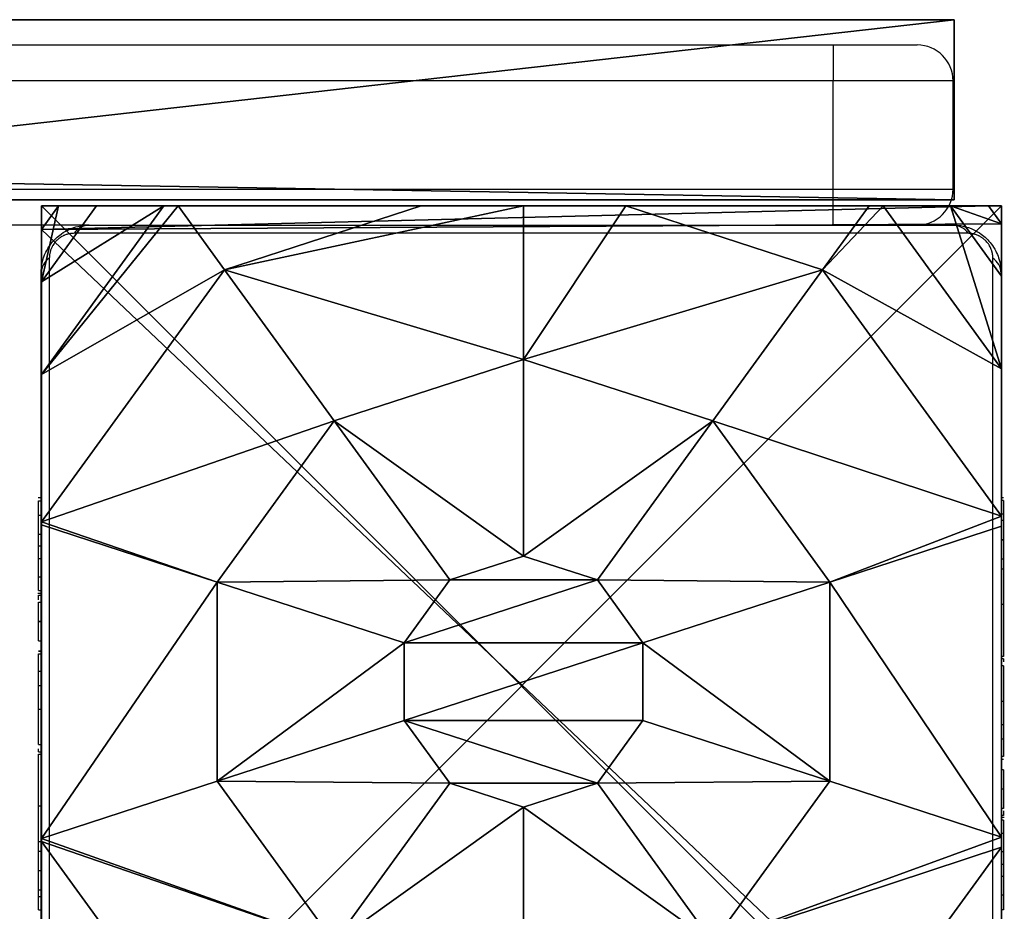
# Model space of a CAD drawing. Units: centimetres. Extents: x -448 to 447, y -349 to 352.
# Drawn here: x 50 to 59, y 41 to 49 of the extents above; entities that cross this region are included whole.
import ezdxf

# ---------------------------------------------------------------- set-up
doc = ezdxf.new("R2010")
doc.units = ezdxf.units.CM
doc.header["$LTSCALE"] = 2.54
doc.layers.get('0').update_dxf_attribs({"true_color": 0xff5454})
doc.layers.add('VP-EQ', color=7, linetype='Continuous', true_color=0x8a3492)

# ---------------------------------------------------------------- blocks, each defined once
blk = doc.blocks.new('Grupuj_42')
at = {"color": 0}
mesh = blk.add_polyface(dxfattribs=at)
corners = [(0.5325, 6.5095, 4.4345), (0, 7.0139, 3.6149), (0, 6.8964, 3.723), (1.3572, 8, 3.6149), (2.5839, 8, 4.4345)]
mesh.append_faces([[corners[k] for k in face] for face in [(0, 1, 2), (3, 0, 4)]], dxfattribs={"vtx0": -1, "color": 0})
mesh.append_faces([[corners[k] for k in face] for face in [(1, 0, 3)]], dxfattribs={"vtx0": -1, "vtx1": -1, "color": 0})
mesh = blk.add_polyface(dxfattribs=at)
corners = [(0, 7.892, 2.42), (0.1487, 8), (0, 7.892), (0.1487, 8, 2.42)]
mesh.append_faces([[corners[k] for k in face] for face in [(0, 1, 2), (1, 0, 3)]], dxfattribs={"vtx0": -1, "color": 0})
mesh = blk.add_polyface(dxfattribs=at)
corners = [(0, 7.575, 3.0059), (0.1487, 8, 2.42), (0, 7.892, 2.42), (0.5849, 8, 3.0059)]
mesh.append_faces([[corners[k] for k in face] for face in [(0, 1, 2), (1, 0, 3)]], dxfattribs={"vtx0": -1, "color": 0})
mesh = blk.add_polyface(dxfattribs=at)
corners = [(0, 7.575, 3.0059), (1.3572, 8, 3.6149), (0.5849, 8, 3.0059), (0, 7.0139, 3.6149)]
mesh.append_faces([[corners[k] for k in face] for face in [(0, 1, 2), (1, 0, 3)]], dxfattribs={"vtx0": -1, "color": 0})
mesh = blk.add_polyface(dxfattribs=at)
corners = [(0, 7.892), (0.1961, 0), (0, 0.1425), (0.1487, 8), (7.777, 8), (7.7297, 0), (7.9457, 0.1569), (7.9457, 7.8775)]
mesh.append_faces([[corners[k] for k in face] for face in [(0, 1, 2), (6, 4, 7)]], dxfattribs={"vtx0": -1, "color": 0})
mesh.append_faces([[corners[k] for k in face] for face in [(1, 4, 5), (5, 4, 6)]], dxfattribs={"vtx0": -1, "vtx1": -1, "color": 0})
mesh.append_faces([[corners[k] for k in face] for face in [(1, 0, 3), (1, 3, 4)]], dxfattribs={"vtx0": -1, "vtx2": -1, "color": 0})
mesh = blk.add_polyface(dxfattribs=at)
corners = [(0.1487, 8), (7.777, 8, 2.42), (7.777, 8), (0.1487, 8, 2.42), (7.3408, 8, 3.0059), (0.5849, 8, 3.0059), (1.3572, 8, 3.6149), (6.5685, 8, 3.6149), (2.5839, 8, 4.4345), (5.3418, 8, 4.4345), (2.6688, 8, 4.4609), (5.257, 8, 4.4609)]
mesh.append_faces([[corners[k] for k in face] for face in [(0, 1, 2), (9, 10, 11)]], dxfattribs={"vtx0": -1, "color": 0})
mesh.append_faces([[corners[k] for k in face] for face in [(1, 3, 4), (4, 6, 7), (7, 8, 9)]], dxfattribs={"vtx0": -1, "vtx1": -1, "color": 0})
mesh.append_faces([[corners[k] for k in face] for face in [(1, 0, 3), (4, 3, 5), (4, 5, 6), (7, 6, 8), (9, 8, 10)]], dxfattribs={"vtx0": -1, "vtx2": -1, "color": 0})
mesh = blk.add_polyface(dxfattribs=at)
corners = [(1.7913, 5.595, 5.217), (2.5839, 8, 4.4345), (0.5325, 6.5095, 4.4345), (3.1334, 6.5701, 5.217), (2.6688, 8, 4.4609)]
mesh.append_faces([[corners[k] for k in face] for face in [(0, 1, 2), (1, 3, 4)]], dxfattribs={"vtx0": -1, "color": 0})
mesh.append_faces([[corners[k] for k in face] for face in [(1, 0, 3)]], dxfattribs={"vtx0": -1, "vtx2": -1, "color": 0})
mesh = blk.add_polyface(dxfattribs=at)
corners = [(3.1334, 6.5701, 5.217), (5.257, 8, 4.4609), (2.6688, 8, 4.4609), (4.7923, 6.5701, 5.217)]
mesh.append_faces([[corners[k] for k in face] for face in [(0, 1, 2), (1, 0, 3)]], dxfattribs={"vtx0": -1, "color": 0})
mesh = blk.add_polyface(dxfattribs=at)
corners = [(6.1345, 5.595, 5.217), (5.257, 8, 4.4609), (4.7923, 6.5701, 5.217), (5.3418, 8, 4.4345), (7.3933, 6.5095, 4.4345)]
mesh.append_faces([[corners[k] for k in face] for face in [(0, 1, 2), (3, 0, 4)]], dxfattribs={"vtx0": -1, "color": 0})
mesh.append_faces([[corners[k] for k in face] for face in [(1, 0, 3)]], dxfattribs={"vtx0": -1, "vtx1": -1, "color": 0})
mesh = blk.add_polyface(dxfattribs=at)
corners = [(7.3933, 6.5095, 4.4345), (6.5685, 8, 3.6149), (5.3418, 8, 4.4345), (7.9457, 6.9995, 3.6149), (7.9457, 6.9109, 3.6964)]
mesh.append_faces([[corners[k] for k in face] for face in [(0, 1, 2), (3, 0, 4)]], dxfattribs={"vtx0": -1, "color": 0})
mesh.append_faces([[corners[k] for k in face] for face in [(1, 0, 3)]], dxfattribs={"vtx0": -1, "vtx1": -1, "color": 0})
mesh = blk.add_polyface(dxfattribs=at)
corners = [(0, 0.4594, 3.0059), (0, 0.1425), (0, 0.1425, 2.42), (0, 7.892), (0, 1.0205, 3.6149), (0, 1.138, 3.723), (0, 3.1637, 4.4345), (0, 4.0172, 4.574), (0, 4.8707, 4.4345), (0, 6.8964, 3.723), (0, 7.0139, 3.6149), (0, 7.575, 3.0059), (0, 7.892, 2.42)]
mesh.append_faces([[corners[k] for k in face] for face in [(0, 1, 2), (3, 11, 12)]], dxfattribs={"vtx0": -1, "color": 0})
mesh.append_faces([[corners[k] for k in face] for face in [(1, 0, 3)]], dxfattribs={"vtx0": -1, "vtx1": -1, "color": 0})
mesh.append_faces([[corners[k] for k in face] for face in [(3, 0, 4), (3, 4, 5), (3, 5, 6), (3, 6, 7), (3, 7, 8), (3, 8, 9), (3, 9, 10), (3, 10, 11)]], dxfattribs={"vtx0": -1, "vtx2": -1, "color": 0})
mesh = blk.add_polyface(dxfattribs=at)
corners = [(0, 6.8964, 3.723), (0, 4.8707, 4.4345), (0.5325, 6.5095, 4.4345)]
mesh.append_faces([[corners[k] for k in face] for face in [(0, 1, 2)]], dxfattribs={"color": 0})
mesh = blk.add_polyface(dxfattribs=at)
corners = [(3.1162, 4.6323, 5.6976), (3.1334, 6.5701, 5.217), (1.7913, 5.595, 5.217), (3.6395, 5.0125, 5.6976)]
mesh.append_faces([[corners[k] for k in face] for face in [(0, 1, 2), (1, 0, 3)]], dxfattribs={"vtx0": -1, "color": 0})
mesh = blk.add_polyface(dxfattribs=at)
corners = [(3.6395, 5.0125, 5.6976), (4.7923, 6.5701, 5.217), (3.1334, 6.5701, 5.217), (4.2863, 5.0125, 5.6976)]
mesh.append_faces([[corners[k] for k in face] for face in [(0, 1, 2), (1, 0, 3)]], dxfattribs={"vtx0": -1, "color": 0})
mesh = blk.add_polyface(dxfattribs=at)
corners = [(4.8095, 4.6323, 5.6976), (4.7923, 6.5701, 5.217), (4.2863, 5.0125, 5.6976), (6.1345, 5.595, 5.217)]
mesh.append_faces([[corners[k] for k in face] for face in [(0, 1, 2), (1, 0, 3)]], dxfattribs={"vtx0": -1, "color": 0})
mesh = blk.add_polyface(dxfattribs=at)
corners = [(1.2786, 4.0172, 5.217), (0, 4.8707, 4.4345), (0, 4.0172, 4.574), (0.5325, 6.5095, 4.4345), (1.7913, 5.595, 5.217)]
mesh.append_faces([[corners[k] for k in face] for face in [(0, 1, 2), (3, 0, 4)]], dxfattribs={"vtx0": -1, "color": 0})
mesh.append_faces([[corners[k] for k in face] for face in [(1, 0, 3)]], dxfattribs={"vtx0": -1, "vtx1": -1, "color": 0})
mesh = blk.add_polyface(dxfattribs=at)
corners = [(2.9164, 4.0172, 5.6976), (1.7913, 5.595, 5.217), (1.2786, 4.0172, 5.217), (3.1162, 4.6323, 5.6976)]
mesh.append_faces([[corners[k] for k in face] for face in [(0, 1, 2), (1, 0, 3)]], dxfattribs={"vtx0": -1, "color": 0})
mesh = blk.add_polyface(dxfattribs=at)
corners = [(5.0094, 4.0172, 5.6976), (6.1345, 5.595, 5.217), (4.8095, 4.6323, 5.6976), (6.6471, 4.0172, 5.217)]
mesh.append_faces([[corners[k] for k in face] for face in [(0, 1, 2), (1, 0, 3)]], dxfattribs={"vtx0": -1, "color": 0})
mesh = blk.add_polyface(dxfattribs=at)
corners = [(3.1162, 3.4021, 5.6976), (3.1162, 4.6323, 5.6976), (2.9164, 4.0172, 5.6976), (3.6395, 3.0219, 5.6976), (3.6395, 5.0125, 5.6976), (4.2863, 3.0219, 5.6976), (4.2863, 5.0125, 5.6976), (4.8095, 4.6323, 5.6976), (4.8095, 3.4021, 5.6976), (5.0094, 4.0172, 5.6976)]
mesh.append_faces([[corners[k] for k in face] for face in [(0, 1, 2), (7, 8, 9)]], dxfattribs={"vtx0": -1, "color": 0})
mesh.append_faces([[corners[k] for k in face] for face in [(1, 3, 4), (4, 5, 6), (6, 5, 7)]], dxfattribs={"vtx0": -1, "vtx1": -1, "color": 0})
mesh.append_faces([[corners[k] for k in face] for face in [(1, 0, 3), (4, 3, 5), (7, 5, 8)]], dxfattribs={"vtx0": -1, "vtx2": -1, "color": 0})
mesh = blk.add_polyface(dxfattribs=at)
corners = [(0.5325, 1.5249, 4.4345), (0, 4.0172, 4.574), (0, 3.1637, 4.4345), (1.2786, 4.0172, 5.217), (1.7913, 2.4394, 5.217)]
mesh.append_faces([[corners[k] for k in face] for face in [(0, 1, 2), (3, 0, 4)]], dxfattribs={"vtx0": -1, "color": 0})
mesh.append_faces([[corners[k] for k in face] for face in [(1, 0, 3)]], dxfattribs={"vtx0": -1, "vtx1": -1, "color": 0})
mesh = blk.add_polyface(dxfattribs=at)
corners = [(1.7913, 2.4394, 5.217), (2.9164, 4.0172, 5.6976), (1.2786, 4.0172, 5.217), (3.1162, 3.4021, 5.6976)]
mesh.append_faces([[corners[k] for k in face] for face in [(0, 1, 2), (1, 0, 3)]], dxfattribs={"vtx0": -1, "color": 0})
mesh = blk.add_polyface(dxfattribs=at)
corners = [(6.1345, 2.4394, 5.217), (5.0094, 4.0172, 5.6976), (4.8095, 3.4021, 5.6976), (6.6471, 4.0172, 5.217)]
mesh.append_faces([[corners[k] for k in face] for face in [(0, 1, 2), (1, 0, 3)]], dxfattribs={"vtx0": -1, "color": 0})
mesh = blk.add_polyface(dxfattribs=at)
corners = [(3.1334, 1.4643, 5.217), (3.1162, 3.4021, 5.6976), (1.7913, 2.4394, 5.217), (3.6395, 3.0219, 5.6976)]
mesh.append_faces([[corners[k] for k in face] for face in [(0, 1, 2), (1, 0, 3)]], dxfattribs={"vtx0": -1, "color": 0})
mesh = blk.add_polyface(dxfattribs=at)
corners = [(4.7923, 1.4643, 5.217), (4.8095, 3.4021, 5.6976), (4.2863, 3.0219, 5.6976), (6.1345, 2.4394, 5.217)]
mesh.append_faces([[corners[k] for k in face] for face in [(0, 1, 2), (1, 0, 3)]], dxfattribs={"vtx0": -1, "color": 0})
mesh = blk.add_polyface(dxfattribs=at)
corners = [(0, 3.1637, 4.4345), (0, 1.138, 3.723), (0.5325, 1.5249, 4.4345)]
mesh.append_faces([[corners[k] for k in face] for face in [(0, 1, 2)]], dxfattribs={"color": 0})
mesh = blk.add_polyface(dxfattribs=at)
corners = [(4.7923, 1.4643, 5.217), (3.6395, 3.0219, 5.6976), (3.1334, 1.4643, 5.217), (4.2863, 3.0219, 5.6976)]
mesh.append_faces([[corners[k] for k in face] for face in [(0, 1, 2), (1, 0, 3)]], dxfattribs={"vtx0": -1, "color": 0})
mesh = blk.add_polyface(dxfattribs=at)
corners = [(2.6313, 0, 4.4345), (1.7913, 2.4394, 5.217), (0.5325, 1.5249, 4.4345), (3.1334, 1.4643, 5.217), (2.6576, 0, 4.4427)]
mesh.append_faces([[corners[k] for k in face] for face in [(0, 1, 2), (3, 0, 4)]], dxfattribs={"vtx0": -1, "color": 0})
mesh.append_faces([[corners[k] for k in face] for face in [(1, 0, 3)]], dxfattribs={"vtx0": -1, "vtx1": -1, "color": 0})
mesh = blk.add_polyface(dxfattribs=at)
corners = [(5.2681, 0, 4.4427), (6.1345, 2.4394, 5.217), (4.7923, 1.4643, 5.217), (5.2945, 0, 4.4345), (7.3933, 1.5249, 4.4345)]
mesh.append_faces([[corners[k] for k in face] for face in [(0, 1, 2), (1, 3, 4)]], dxfattribs={"vtx0": -1, "color": 0})
mesh.append_faces([[corners[k] for k in face] for face in [(1, 0, 3)]], dxfattribs={"vtx0": -1, "vtx2": -1, "color": 0})
mesh = blk.add_polyface(dxfattribs=at)
corners = [(1.4045, 0, 3.6149), (0, 1.138, 3.723), (0, 1.0205, 3.6149), (0.5325, 1.5249, 4.4345), (2.6313, 0, 4.4345)]
mesh.append_faces([[corners[k] for k in face] for face in [(0, 1, 2), (3, 0, 4)]], dxfattribs={"vtx0": -1, "color": 0})
mesh.append_faces([[corners[k] for k in face] for face in [(1, 0, 3)]], dxfattribs={"vtx0": -1, "vtx1": -1, "color": 0})
mesh = blk.add_polyface(dxfattribs=at)
corners = [(6.5212, 0, 3.6149), (7.3933, 1.5249, 4.4345), (5.2945, 0, 4.4345), (7.9457, 1.0349, 3.6149), (7.9457, 1.1235, 3.6964)]
mesh.append_faces([[corners[k] for k in face] for face in [(0, 1, 2), (1, 3, 4)]], dxfattribs={"vtx0": -1, "color": 0})
mesh.append_faces([[corners[k] for k in face] for face in [(1, 0, 3)]], dxfattribs={"vtx0": -1, "vtx2": -1, "color": 0})
mesh = blk.add_polyface(dxfattribs=at)
corners = [(5.2681, 0, 4.4427), (3.1334, 1.4643, 5.217), (2.6576, 0, 4.4427), (4.7923, 1.4643, 5.217)]
mesh.append_faces([[corners[k] for k in face] for face in [(0, 1, 2), (1, 0, 3)]], dxfattribs={"vtx0": -1, "color": 0})
mesh = blk.add_polyface(dxfattribs=at)
corners = [(0.6323, 0, 3.0059), (0, 1.0205, 3.6149), (0, 0.4594, 3.0059), (1.4045, 0, 3.6149)]
mesh.append_faces([[corners[k] for k in face] for face in [(0, 1, 2), (1, 0, 3)]], dxfattribs={"vtx0": -1, "color": 0})
mesh = blk.add_polyface(dxfattribs=at)
corners = [(0.6323, 0, 3.0059), (0, 0.1425, 2.42), (0.1961, 0, 2.42), (0, 0.4594, 3.0059)]
mesh.append_faces([[corners[k] for k in face] for face in [(0, 1, 2), (1, 0, 3)]], dxfattribs={"vtx0": -1, "color": 0})
mesh = blk.add_polyface(dxfattribs=at)
corners = [(0.1961, 0, 2.42), (0, 0.1425), (0.1961, 0), (0, 0.1425, 2.42)]
mesh.append_faces([[corners[k] for k in face] for face in [(0, 1, 2), (1, 0, 3)]], dxfattribs={"vtx0": -1, "color": 0})
mesh = blk.add_polyface(dxfattribs=at)
corners = [(7.7297, 0, 2.42), (0.1961, 0), (7.7297, 0), (0.1961, 0, 2.42), (7.2935, 0, 3.0059), (0.6323, 0, 3.0059), (1.4045, 0, 3.6149), (6.5212, 0, 3.6149), (5.2945, 0, 4.4345), (2.6313, 0, 4.4345), (2.6576, 0, 4.4427), (5.2681, 0, 4.4427)]
mesh.append_faces([[corners[k] for k in face] for face in [(0, 1, 2), (10, 8, 11)]], dxfattribs={"vtx0": -1, "color": 0})
mesh.append_faces([[corners[k] for k in face] for face in [(1, 0, 3), (3, 4, 5), (5, 4, 6), (6, 8, 9), (9, 8, 10)]], dxfattribs={"vtx0": -1, "vtx1": -1, "color": 0})
mesh.append_faces([[corners[k] for k in face] for face in [(3, 0, 4), (6, 4, 7), (6, 7, 8)]], dxfattribs={"vtx0": -1, "vtx2": -1, "color": 0})
blk = doc.blocks.new('Komponent_23')
at = {"color": 18, "true_color": 0x030303}
blk.add_blockref('Grupuj_42', (0, 0), dxfattribs=at)
blk = doc.blocks.new('Grupuj_7')
at = {"color": 0}
mesh = blk.add_polyface(dxfattribs=at)
corners = [(0, 8, 114.5), (8, 8), (0, 8), (8, 8, 114.5)]
mesh.append_faces([[corners[k] for k in face] for face in [(0, 1, 2), (1, 0, 3)]], dxfattribs={"vtx0": -1, "color": 0})
mesh = blk.add_polyface(dxfattribs=at)
corners = [(8, 8), (0, 0), (0, 8), (8, 0)]
mesh.append_faces([[corners[k] for k in face] for face in [(0, 1, 2), (1, 0, 3)]], dxfattribs={"vtx0": -1, "color": 0})
mesh = blk.add_polyface(dxfattribs=at)
corners = [(0, 8, 114.5), (0, 0), (0, 0, 114.5), (0, 8)]
mesh.append_faces([[corners[k] for k in face] for face in [(0, 1, 2), (1, 0, 3)]], dxfattribs={"vtx0": -1, "color": 0})
mesh = blk.add_polyface(dxfattribs=at)
corners = [(8, 0, 114.5), (0, 8, 114.5), (0, 0, 114.5), (8, 8, 114.5)]
mesh.append_faces([[corners[k] for k in face] for face in [(0, 1, 2), (1, 0, 3)]], dxfattribs={"vtx0": -1, "color": 0})
mesh = blk.add_polyface(dxfattribs=at)
corners = [(8, 8), (8, 0, 114.5), (8, 0), (8, 8, 114.5)]
mesh.append_faces([[corners[k] for k in face] for face in [(0, 1, 2), (1, 0, 3)]], dxfattribs={"vtx0": -1, "color": 0})
mesh = blk.add_polyface(dxfattribs=at)
corners = [(8, 0, 114.5), (0, 0), (8, 0), (0, 0, 114.5)]
mesh.append_faces([[corners[k] for k in face] for face in [(0, 1, 2), (1, 0, 3)]], dxfattribs={"vtx0": -1, "color": 0})
blk = doc.blocks.new('Grupuj_9')
at = {"color": 8, "true_color": 0x6f7c7f}
blk.add_blockref('Grupuj_7', (0, 0), dxfattribs=at)
blk = doc.blocks.new('Komponent_22')
at = {"color": 0}
blk.add_blockref('Grupuj_9', (10.2, 0), dxfattribs=at)
blk = doc.blocks.new('Grupuj_14')
at = {"color": 0}
mesh = blk.add_polyface(dxfattribs=at)
corners = [(0, 18.773, 74.6652), (0, 18.0449, 40.9877), (0, 13.4338, 74.2597), (0, 23.7326, 53.1854), (0, 24.0105, 75.7783), (0, 34.7572, 60.905), (0, 29.0531, 77.5792), (0, 34.7433, 79.4433), (0, 40.6561, 80.3872), (0, 48.1646, 62.0782), (0, 46.6439, 80.3872), (0, 52.5567, 79.4433), (0, 60.3622, 56.3905), (0, 58.2469, 77.5792), (0, 63.293, 75.747), (0, 68.0819, 45.3659), (0, 68.5446, 74.6334), (0, 69.255, 31.9586), (0, 73.9, 74.2597), (0, 0.05), (0, 0.05, 74.2597), (0, 19.2181, 27.5803), (0, 26.9377, 16.5558), (0, 39.1354, 10.8681), (0, 87.2), (0, 52.5428, 12.0412), (0, 63.5673, 19.7609), (0, 87.2, 74.2597)]
mesh.append_faces([[corners[k] for k in face] for face in [(2, 19, 20), (24, 18, 27)]], dxfattribs={"vtx0": -1, "color": 0})
mesh.append_faces([[corners[k] for k in face] for face in [(0, 1, 2), (1, 0, 3), (3, 4, 5), (5, 8, 9), (9, 11, 12), (12, 14, 15), (15, 16, 17), (19, 23, 24), (21, 2, 1)]], dxfattribs={"vtx0": -1, "vtx1": -1, "color": 0})
mesh.append_faces([[corners[k] for k in face] for face in [(19, 2, 21), (24, 17, 18)]], dxfattribs={"vtx0": -1, "vtx1": -1, "vtx2": -1, "color": 0})
mesh.append_faces([[corners[k] for k in face] for face in [(3, 0, 4), (5, 4, 6), (5, 6, 7), (5, 7, 8), (9, 8, 10), (9, 10, 11), (12, 11, 13), (12, 13, 14), (15, 14, 16), (17, 16, 18), (19, 21, 22), (19, 22, 23), (24, 23, 25), (24, 25, 26), (24, 26, 17)]], dxfattribs={"vtx0": -1, "vtx2": -1, "color": 0})
at = {"color": 18, "true_color": 0x010101}
mesh = blk.add_polyface(dxfattribs=at)
corners = [(1.5, 87.2), (0, 0.05), (0, 87.2), (1.5, 0.05)]
mesh.append_faces([[corners[k] for k in face] for face in [(0, 1, 2), (1, 0, 3)]], dxfattribs={"vtx0": -1, "color": 18})
mesh = blk.add_polyface(dxfattribs=at)
corners = [(0, 87.2), (1.5, 87.2, 74.2597), (1.5, 87.2), (0, 87.2, 74.2597)]
mesh.append_faces([[corners[k] for k in face] for face in [(0, 1, 2), (1, 0, 3)]], dxfattribs={"vtx0": -1, "color": 18})
mesh = blk.add_polyface(dxfattribs=at)
corners = [(1.5, 73.9, 74.2597), (0, 87.2, 74.2597), (0, 73.9, 74.2597), (1.5, 87.2, 74.2597)]
mesh.append_faces([[corners[k] for k in face] for face in [(0, 1, 2), (1, 0, 3)]], dxfattribs={"vtx0": -1, "color": 18})
at = {"color": 0}
mesh = blk.add_polyface(dxfattribs=at)
corners = [(1.5, 0.05), (1.5, 19.2181, 27.5803), (1.5, 0.05, 74.2597), (1.5, 26.9377, 16.5558), (1.5, 39.1354, 10.8681), (1.5, 87.2), (1.5, 13.4338, 74.2597), (1.5, 18.0449, 40.9877), (1.5, 52.5428, 12.0412), (1.5, 63.5673, 19.7609), (1.5, 69.255, 31.9586), (1.5, 73.9, 74.2597), (1.5, 87.2, 74.2597), (1.5, 18.773, 74.6652), (1.5, 23.7326, 53.1854), (1.5, 24.0105, 75.7783), (1.5, 34.7572, 60.905), (1.5, 29.0531, 77.5792), (1.5, 34.7433, 79.4433), (1.5, 40.6561, 80.3872), (1.5, 48.1646, 62.0782), (1.5, 46.6439, 80.3872), (1.5, 52.5567, 79.4433), (1.5, 60.3622, 56.3905), (1.5, 58.2469, 77.5792), (1.5, 63.293, 75.747), (1.5, 68.0819, 45.3659), (1.5, 68.5446, 74.6334)]
mesh.append_faces([[corners[k] for k in face] for face in [(11, 5, 12)]], dxfattribs={"vtx0": -1, "color": 0})
mesh.append_faces([[corners[k] for k in face] for face in [(0, 1, 2), (1, 0, 3), (3, 0, 4), (2, 1, 6), (4, 5, 8), (8, 5, 9), (9, 5, 10), (13, 14, 15), (15, 16, 17), (17, 16, 18), (18, 16, 19), (19, 20, 21), (21, 20, 22), (22, 23, 24), (24, 23, 25), (25, 26, 27), (27, 10, 11)]], dxfattribs={"vtx0": -1, "vtx1": -1, "color": 0})
mesh.append_faces([[corners[k] for k in face] for face in [(10, 5, 11)]], dxfattribs={"vtx0": -1, "vtx1": -1, "vtx2": -1, "color": 0})
mesh.append_faces([[corners[k] for k in face] for face in [(4, 0, 5), (6, 1, 7), (7, 13, 6), (13, 7, 14), (15, 14, 16), (19, 16, 20), (22, 20, 23), (25, 23, 26), (27, 26, 10)]], dxfattribs={"vtx0": -1, "vtx2": -1, "color": 0})
blk = doc.blocks.new('Grupuj_11')
at = {"color": 0}
for name, p in [('Komponent_22', (63.0353, 80)), ('Komponent_23', (73.236, 80, 114.5))]:
    blk.add_blockref(name, p, dxfattribs=at)
at = {"color": 242, "true_color": 0xd71921}
blk.add_blockref('Grupuj_14', (71.6853, 0.405, 37.2781), dxfattribs=at)
blk = doc.blocks.new('Grupuj_6')
at = {"color": 0, "rotation": 270.0000000000051}
blk.add_blockref('Grupuj_11', (268.2, 322.9947, 0), dxfattribs=at)
blk = doc.blocks.new('0414-1')
at = {"color": 7, "linetype": 'Continuous', "lineweight": 25}
for p, q in [((2481.3573, -1302.7353), (2481.3573, -1296.5515)), ((2481.6573, -1296.5515), (2481.6573, -1308.9353)), ((2482.5573, -1308.9353), (2482.5573, -1296.5515)), ((2482.8573, -1296.5515), (2482.8573, -1308.9353)), ((2473.7573, -1302.3353), (2480.9573, -1302.3353)), ((2475.652, -1302.3153), (2475.652, -1302.3353)), ((2475.7657, -1302.3153), (2475.7657, -1302.3353)), ((2475.8187, -1302.3153), (2475.8187, -1302.3353)), ((2475.9172, -1302.3153), (2475.98, -1302.3153)), ((2475.98, -1302.3153), (2475.98, -1302.3353)), ((2475.98, -1302.3153), (2475.9813, -1302.3153)), ((2475.9813, -1302.3153), (2475.9813, -1302.3353)), ((2475.9813, -1302.3153), (2476.0091, -1302.3153)), ((2476.1411, -1302.3153), (2476.1411, -1302.3353)), ((2476.2227, -1302.3153), (2476.2227, -1302.3353)), ((2476.5184, -1302.3153), (2476.5184, -1302.3353)), ((2476.9508, -1302.3153), (2476.9508, -1302.3353)), ((2476.9695, -1302.3153), (2476.9695, -1302.3353)), ((2476.9695, -1302.3153), (2476.9944, -1302.3153)), ((2477.0294, -1302.3153), (2477.0294, -1302.3353)), ((2477.325, -1302.3153), (2477.325, -1302.3353)), ((2477.521, -1302.3153), (2477.521, -1302.3353)), ((2477.6401, -1302.3153), (2477.6401, -1302.3353)), ((2477.6582, -1302.3153), (2477.6629, -1302.3153)), ((2477.7851, -1302.3153), (2477.7851, -1302.3353)), ((2477.8085, -1302.3153), (2477.8085, -1302.3353)), ((2477.8087, -1302.3153), (2477.8087, -1302.3353)), ((2477.8097, -1302.3153), (2477.8097, -1302.3353)), ((2477.8945, -1302.3153), (2477.8945, -1302.3353)), ((2478.0558, -1302.3153), (2478.0558, -1302.3353)), ((2478.0558, -1302.3153), (2478.0571, -1302.3153)), ((2478.0571, -1302.3153), (2478.0571, -1302.3353)), ((2478.2169, -1302.3153), (2478.2169, -1302.3353)), ((2478.2365, -1302.3153), (2478.2741, -1302.3153)), ((2478.2741, -1302.3153), (2478.2741, -1302.3353)), ((2478.2919, -1302.3088), (2478.2919, -1302.3353)), ((2478.3143, -1302.3153), (2478.3143, -1302.3353)), ((2478.4267, -1302.3153), (2478.4267, -1302.3353)), ((2478.4394, -1302.3153), (2478.4718, -1302.3153)), ((2478.5785, -1302.3153), (2478.5785, -1302.3353)), ((2478.5785, -1302.3153), (2478.6845, -1302.3153)), ((2478.6845, -1302.3153), (2478.6845, -1302.3353)), ((2478.6845, -1302.3153), (2478.7835, -1302.3153)), ((2478.7835, -1302.3153), (2478.7835, -1302.3353)), ((2478.94, -1302.3153), (2478.94, -1302.3353)), ((2479.0614, -1302.3153), (2479.0614, -1302.3353)), ((2479.0853, -1302.3353), (2479.0853, -1302.3115)), ((2481.0814, -1302.4042), (2473.6331, -1302.4042)), ((2481.2883, -1310.0594), (2481.2883, -1302.6111)), ((2481.3573, -1302.7353), (2481.3573, -1309.9353)), ((2481.3573, -1308.9353), (2481.6573, -1308.9353)), ((2481.6573, -1308.9353), (2481.6573, -1309.9353)), ((2481.6573, -1308.9353), (2482.5573, -1308.9353)), ((2482.5573, -1309.9353), (2482.5573, -1308.9353)), ((2482.8573, -1308.9353), (2482.5573, -1308.9353)), ((2482.8573, -1308.9353), (2482.8573, -1309.6353)), ((2481.6573, -1309.9353), (2482.5573, -1309.9353)), ((2473.6331, -1310.2663), (2481.0814, -1310.2663)), ((2480.9573, -1310.3353), (2473.7573, -1310.3353)), ((2475.6531, -1310.3553), (2475.6531, -1310.3353)), ((2475.7746, -1310.3553), (2475.7746, -1310.3353)), ((2475.931, -1310.3553), (2475.931, -1310.3353)), ((2476.0301, -1310.3553), (2476.0301, -1310.3353)), ((2476.1361, -1310.3553), (2476.1361, -1310.3353)), ((2476.2879, -1310.3553), (2476.2879, -1310.3353)), ((2476.4003, -1310.3553), (2476.4003, -1310.3353)), ((2476.4226, -1310.3617), (2476.4226, -1310.3353)), ((2476.4405, -1310.3553), (2476.4405, -1310.3353)), ((2476.4977, -1310.3553), (2476.4977, -1310.3353)), ((2476.6575, -1310.3553), (2476.6575, -1310.3353)), ((2476.6588, -1310.3553), (2476.6588, -1310.3353)), ((2476.8201, -1310.3553), (2476.8201, -1310.3353)), ((2476.9049, -1310.3553), (2476.9049, -1310.3353)), ((2476.9059, -1310.3553), (2476.9059, -1310.3353)), ((2476.906, -1310.3553), (2476.906, -1310.3353)), ((2476.9294, -1310.3553), (2476.9294, -1310.3353)), ((2477.0745, -1310.3553), (2477.0745, -1310.3353)), ((2477.1936, -1310.3553), (2477.1936, -1310.3353)), ((2477.3895, -1310.3553), (2477.3895, -1310.3353)), ((2477.6852, -1310.3553), (2477.6852, -1310.3353)), ((2477.7451, -1310.3553), (2477.7451, -1310.3353)), ((2477.7638, -1310.3553), (2477.7638, -1310.3353)), ((2478.1962, -1310.3553), (2478.1962, -1310.3353)), ((2478.4919, -1310.3553), (2478.4919, -1310.3353)), ((2478.5735, -1310.3553), (2478.5735, -1310.3353)), ((2478.7333, -1310.3553), (2478.7333, -1310.3353)), ((2478.7346, -1310.3553), (2478.7346, -1310.3353)), ((2478.8959, -1310.3553), (2478.8959, -1310.3353)), ((2478.9489, -1310.3553), (2478.9489, -1310.3353)), ((2479.0626, -1310.3553), (2479.0626, -1310.3353)), ((2479.0843, -1310.3553), (2479.0843, -1310.3353)), ((2476.0301, -1310.3553), (2475.931, -1310.3553)), ((2476.1361, -1310.3553), (2476.0301, -1310.3553)), ((2476.2752, -1310.3553), (2476.2428, -1310.3553)), ((2476.478, -1310.3553), (2476.4405, -1310.3553)), ((2476.6588, -1310.3553), (2476.6575, -1310.3553)), ((2477.0564, -1310.3553), (2477.0517, -1310.3553)), ((2477.2003, -1310.3553), (2477.1996, -1310.3553)), ((2477.7451, -1310.3553), (2477.7202, -1310.3553)), ((2478.7333, -1310.3553), (2478.7055, -1310.3553)), ((2478.7346, -1310.3553), (2478.7333, -1310.3553)), ((2478.7973, -1310.3553), (2478.7346, -1310.3553))]:
    blk.add_line(p, q, dxfattribs=at)
for centre, radius, start, end in [((2480.9529, -1302.4893), 0.1541, 33.50657, 88.38422), ((2481.2033, -1302.7396), 0.1541, 1.61578, 56.49343), ((2481.6573, -1309.6353), 0.3, 180, 270), ((2482.5573, -1309.6353), 0.3, 270, 0), ((2481.2033, -1309.9309), 0.1541, 303.50657, 358.38422), ((2480.9529, -1310.1812), 0.1541, 271.61578, 326.49343)]:
    blk.add_arc(centre, radius, start, end, dxfattribs=at)
for points, knots in [([(2475.652, -1302.3153), (2475.6595, -1302.3153), (2475.6747, -1302.3153), (2475.7136, -1302.3153), (2475.7456, -1302.3153), (2475.7657, -1302.3153)], [0, 0, 0, 0, 0.267073, 0.539861, 1, 1, 1, 1]), ([(2475.7657, -1302.3153), (2475.7815, -1302.3153), (2475.8108, -1302.3153), (2475.8493, -1302.3153), (2475.8908, -1302.3153), (2475.9063, -1302.3153), (2475.9172, -1302.3153)], [0, 0, 0, 0, 0.218759, 0.403934, 0.577734, 1, 1, 1, 1]), ([(2475.8187, -1302.3153), (2475.8218, -1302.3153), (2475.8279, -1302.3153), (2475.871, -1302.3153), (2475.9236, -1302.3153), (2475.961, -1302.3153), (2475.98, -1302.3153)], [0, 0, 0, 0, 0.283614, 0.55807, 0.775283, 1, 1, 1, 1]), ([(2475.9813, -1302.3153), (2476.0051, -1302.3153), (2476.0521, -1302.3153), (2476.104, -1302.3153), (2476.1354, -1302.3153), (2476.1392, -1302.3153), (2476.1411, -1302.3153)], [0, 0, 0, 0, 0.28226, 0.556378, 0.774142, 1, 1, 1, 1]), ([(2476.1187, -1302.3153), (2476.1277, -1302.3153), (2476.1446, -1302.3153), (2476.1791, -1302.3153), (2476.226, -1302.3153), (2476.2594, -1302.3153), (2476.2774, -1302.3153)], [0, 0, 0, 0, 0.297608, 0.560158, 0.762665, 1, 1, 1, 1]), ([(2476.2227, -1302.3153), (2476.2237, -1302.3153), (2476.2257, -1302.3153), (2476.2428, -1302.3153), (2476.2692, -1302.3153), (2476.3187, -1302.3153), (2476.4035, -1302.3153), (2476.4777, -1302.3153), (2476.5184, -1302.3153)], [0, 0, 0, 0, 0.103888, 0.205536, 0.310854, 0.424298, 0.685101, 1, 1, 1, 1]), ([(2476.5184, -1302.3153), (2476.5849, -1302.3153), (2476.7115, -1302.3153), (2476.8561, -1302.3153), (2476.9377, -1302.3153), (2476.9463, -1302.3153), (2476.9508, -1302.3153)], [0, 0, 0, 0, 0.295618, 0.563119, 0.773393, 1, 1, 1, 1]), ([(2477.0294, -1302.3153), (2477.0313, -1302.3153), (2477.0349, -1302.3153), (2477.069, -1302.3153), (2477.1272, -1302.3153), (2477.2159, -1302.3153), (2477.2876, -1302.3153), (2477.325, -1302.3153)], [0, 0, 0, 0, 0.216382, 0.4065814, 0.5802028, 0.7808182, 1, 1, 1, 1]), ([(2477.325, -1302.3153), (2477.3675, -1302.3153), (2477.4402, -1302.3153), (2477.4972, -1302.3153), (2477.521, -1302.3153)], [0, 0, 0, 0, 0.583245, 1, 1, 1, 1]), ([(2477.521, -1302.3153), (2477.5292, -1302.3153), (2477.5457, -1302.3153), (2477.5861, -1302.3153), (2477.6193, -1302.3153), (2477.6401, -1302.3153)], [0, 0, 0, 0, 0.2715058, 0.546061, 1, 1, 1, 1]), ([(2477.6401, -1302.3153), (2477.6624, -1302.3153), (2477.7054, -1302.3153), (2477.7538, -1302.3153), (2477.7808, -1302.3153), (2477.7836, -1302.3153), (2477.7851, -1302.3153)], [0, 0, 0, 0, 0.288473, 0.55406, 0.767413, 1, 1, 1, 1]), ([(2477.8945, -1302.3153), (2477.8976, -1302.3153), (2477.9037, -1302.3153), (2477.9468, -1302.3153), (2477.9994, -1302.3153), (2478.0368, -1302.3153), (2478.0558, -1302.3153)], [0, 0, 0, 0, 0.2836123, 0.5580659, 0.7752782, 1, 1, 1, 1]), ([(2478.0571, -1302.3153), (2478.0809, -1302.3153), (2478.1279, -1302.3153), (2478.1798, -1302.3153), (2478.2112, -1302.3153), (2478.215, -1302.3153), (2478.2169, -1302.3153)], [0, 0, 0, 0, 0.28226, 0.556382, 0.774146, 1, 1, 1, 1]), ([(2478.3143, -1302.3153), (2478.3218, -1302.3153), (2478.3369, -1302.3153), (2478.3753, -1302.3153), (2478.4069, -1302.3153), (2478.4267, -1302.3153)], [0, 0, 0, 0, 0.267217, 0.54023, 1, 1, 1, 1]), ([(2478.4267, -1302.3153), (2478.4467, -1302.3153), (2478.485, -1302.3153), (2478.5311, -1302.3153), (2478.5611, -1302.3153), (2478.5724, -1302.3153), (2478.5785, -1302.3153)], [0, 0, 0, 0, 0.272078, 0.52186, 0.739656, 1, 1, 1, 1]), ([(2478.7835, -1302.3153), (2478.7898, -1302.3153), (2478.8022, -1302.3153), (2478.8319, -1302.3153), (2478.8667, -1302.3153), (2478.901, -1302.3153), (2478.9263, -1302.3153), (2478.94, -1302.3153)], [0, 0, 0, 0, 0.266938, 0.528217, 0.668667, 0.821858, 1, 1, 1, 1]), ([(2478.94, -1302.3153), (2478.9539, -1302.3153), (2478.9808, -1302.3153), (2479.0254, -1302.3153), (2479.048, -1302.3153), (2479.0614, -1302.3153)], [0, 0, 0, 0, 0.302433, 0.583913, 1, 1, 1, 1]), ([(2480.9573, -1302.3353), (2480.9842, -1302.3368), (2481.0407, -1302.3399), (2481.1214, -1302.3672), (2481.1877, -1302.4062), (2481.236, -1302.4464), (2481.2786, -1302.4939), (2481.3133, -1302.549), (2481.3489, -1302.6327), (2481.3539, -1302.6933), (2481.3573, -1302.7353)], [0, 0, 0, 0, 0.143101, 0.299549, 0.405379, 0.489658, 0.574622, 0.683132, 0.780409, 1, 1, 1, 1]), ([(2481.2883, -1302.6111), (2481.2882, -1302.6061), (2481.288, -1302.5962), (2481.2862, -1302.5803), (2481.2836, -1302.5663), (2481.2805, -1302.5546), (2481.2772, -1302.544), (2481.2734, -1302.5336), (2481.269, -1302.5237), (2481.2641, -1302.5136), (2481.2581, -1302.5032), (2481.2511, -1302.4926), (2481.2453, -1302.4847), (2481.2369, -1302.4743), (2481.2265, -1302.4632), (2481.214, -1302.452), (2481.201, -1302.442), (2481.1892, -1302.4343), (2481.1789, -1302.4285), (2481.1695, -1302.4238), (2481.1588, -1302.4191), (2481.1467, -1302.4147), (2481.135, -1302.4112), (2481.1236, -1302.4085), (2481.1126, -1302.4065), (2481.1019, -1302.4051), (2481.0915, -1302.4044), (2481.0848, -1302.4043), (2481.0814, -1302.4042)], [0, 0, 0, 0, 0.060586, 0.12137, 0.183003, 0.214016, 0.245104, 0.292738, 0.316786, 0.34092, 0.3888, 0.413085, 0.437768, 0.461156, 0.508721, 0.543732, 0.579715, 0.627311, 0.651388, 0.675821, 0.715427, 0.755351, 0.79601, 0.836839, 0.877429, 0.918111, 0.959026, 1, 1, 1, 1]), ([(2481.3573, -1309.9353), (2481.3558, -1309.9622), (2481.3526, -1310.0187), (2481.3253, -1310.0994), (2481.2864, -1310.1657), (2481.2461, -1310.214), (2481.1987, -1310.2565), (2481.1436, -1310.2912), (2481.0599, -1310.3269), (2480.9993, -1310.3318), (2480.9573, -1310.3353)], [0, 0, 0, 0, 0.143101, 0.299549, 0.405379, 0.489658, 0.574622, 0.683132, 0.780409, 1, 1, 1, 1]), ([(2481.0814, -1310.2663), (2481.0864, -1310.2662), (2481.0964, -1310.266), (2481.1123, -1310.2642), (2481.1262, -1310.2615), (2481.1379, -1310.2585), (2481.1486, -1310.2552), (2481.1613, -1310.2505), (2481.1764, -1310.2435), (2481.1894, -1310.2361), (2481.2, -1310.2291), (2481.2105, -1310.2214), (2481.2208, -1310.2126), (2481.2315, -1310.202), (2481.2405, -1310.1919), (2481.2485, -1310.1816), (2481.2548, -1310.1724), (2481.2596, -1310.1646), (2481.264, -1310.1568), (2481.2687, -1310.1475), (2481.2735, -1310.1367), (2481.2779, -1310.1247), (2481.2814, -1310.113), (2481.2841, -1310.1016), (2481.2861, -1310.0905), (2481.2874, -1310.0799), (2481.2882, -1310.0694), (2481.2883, -1310.0627), (2481.2883, -1310.0594)], [0, 0, 0, 0, 0.060584, 0.121366, 0.182997, 0.214009, 0.245096, 0.292728, 0.340887, 0.388818, 0.41305, 0.437732, 0.484804, 0.50869, 0.5437, 0.579682, 0.603378, 0.627267, 0.651399, 0.675831, 0.715436, 0.755358, 0.796017, 0.836845, 0.877433, 0.918114, 0.959027, 1, 1, 1, 1]), ([(2475.7746, -1310.3553), (2475.7607, -1310.3553), (2475.7338, -1310.3553), (2475.6892, -1310.3553), (2475.6666, -1310.3553), (2475.6531, -1310.3553)], [0, 0, 0, 0, 0.302433, 0.583913, 1, 1, 1, 1]), ([(2475.931, -1310.3553), (2475.9248, -1310.3553), (2475.9124, -1310.3553), (2475.8827, -1310.3553), (2475.8478, -1310.3553), (2475.8136, -1310.3553), (2475.7882, -1310.3553), (2475.7746, -1310.3553)], [0, 0, 0, 0, 0.266938, 0.528217, 0.668667, 0.821858, 1, 1, 1, 1]), ([(2476.2879, -1310.3553), (2476.2679, -1310.3553), (2476.2296, -1310.3553), (2476.1835, -1310.3553), (2476.1535, -1310.3553), (2476.1422, -1310.3553), (2476.1361, -1310.3553)], [0, 0, 0, 0, 0.272078, 0.52186, 0.739656, 1, 1, 1, 1]), ([(2476.4003, -1310.3553), (2476.3928, -1310.3553), (2476.3777, -1310.3553), (2476.3393, -1310.3553), (2476.3077, -1310.3553), (2476.2879, -1310.3553)], [0, 0, 0, 0, 0.267217, 0.54023, 1, 1, 1, 1]), ([(2476.6575, -1310.3553), (2476.6337, -1310.3553), (2476.5867, -1310.3553), (2476.5348, -1310.3553), (2476.5034, -1310.3553), (2476.4996, -1310.3553), (2476.4977, -1310.3553)], [0, 0, 0, 0, 0.28226, 0.556382, 0.774146, 1, 1, 1, 1]), ([(2476.8201, -1310.3553), (2476.817, -1310.3553), (2476.8108, -1310.3553), (2476.7678, -1310.3553), (2476.7152, -1310.3553), (2476.6778, -1310.3553), (2476.6588, -1310.3553)], [0, 0, 0, 0, 0.283612, 0.558066, 0.775278, 1, 1, 1, 1]), ([(2477.0745, -1310.3553), (2477.0521, -1310.3553), (2477.0091, -1310.3553), (2476.9608, -1310.3553), (2476.9338, -1310.3553), (2476.9309, -1310.3553), (2476.9294, -1310.3553)], [0, 0, 0, 0, 0.288473, 0.55406, 0.767413, 1, 1, 1, 1]), ([(2477.1936, -1310.3553), (2477.1854, -1310.3553), (2477.1689, -1310.3553), (2477.1285, -1310.3553), (2477.0952, -1310.3553), (2477.0745, -1310.3553)], [0, 0, 0, 0, 0.2715058, 0.546061, 1, 1, 1, 1]), ([(2477.3895, -1310.3553), (2477.3471, -1310.3553), (2477.2744, -1310.3553), (2477.2174, -1310.3553), (2477.1936, -1310.3553)], [0, 0, 0, 0, 0.583245, 1, 1, 1, 1]), ([(2477.1996, -1310.3553), (2477.1996, -1310.3553), (2477.1995, -1310.3553), (2477.1995, -1310.3553), (2477.1995, -1310.3553)], [0, 0, 0, 0, 0.519013, 1, 1, 1, 1]), ([(2477.6852, -1310.3553), (2477.6833, -1310.3553), (2477.6796, -1310.3553), (2477.6455, -1310.3553), (2477.5873, -1310.3553), (2477.4987, -1310.3553), (2477.427, -1310.3553), (2477.3895, -1310.3553)], [0, 0, 0, 0, 0.216382, 0.4065814, 0.5802028, 0.7808182, 1, 1, 1, 1]), ([(2478.1962, -1310.3553), (2478.1297, -1310.3553), (2478.003, -1310.3553), (2477.8585, -1310.3553), (2477.7769, -1310.3553), (2477.7683, -1310.3553), (2477.7638, -1310.3553)], [0, 0, 0, 0, 0.295618, 0.563119, 0.773393, 1, 1, 1, 1]), ([(2478.4919, -1310.3553), (2478.4909, -1310.3553), (2478.4888, -1310.3553), (2478.4717, -1310.3553), (2478.4454, -1310.3553), (2478.3958, -1310.3553), (2478.3111, -1310.3553), (2478.2368, -1310.3553), (2478.1962, -1310.3553)], [0, 0, 0, 0, 0.1038877, 0.2055359, 0.3108538, 0.4242981, 0.6851006, 1, 1, 1, 1]), ([(2478.5958, -1310.3553), (2478.5869, -1310.3553), (2478.57, -1310.3553), (2478.5355, -1310.3553), (2478.4886, -1310.3553), (2478.4552, -1310.3553), (2478.4372, -1310.3553)], [0, 0, 0, 0, 0.2976084, 0.5601581, 0.7626648, 1, 1, 1, 1]), ([(2478.7333, -1310.3553), (2478.7095, -1310.3553), (2478.6625, -1310.3553), (2478.6106, -1310.3553), (2478.5792, -1310.3553), (2478.5754, -1310.3553), (2478.5735, -1310.3553)], [0, 0, 0, 0, 0.28226, 0.556378, 0.774142, 1, 1, 1, 1]), ([(2478.8959, -1310.3553), (2478.8928, -1310.3553), (2478.8866, -1310.3553), (2478.8436, -1310.3553), (2478.791, -1310.3553), (2478.7536, -1310.3553), (2478.7346, -1310.3553)], [0, 0, 0, 0, 0.283614, 0.55807, 0.775283, 1, 1, 1, 1]), ([(2478.9489, -1310.3553), (2478.9331, -1310.3553), (2478.9038, -1310.3553), (2478.8653, -1310.3553), (2478.8238, -1310.3553), (2478.8083, -1310.3553), (2478.7973, -1310.3553)], [0, 0, 0, 0, 0.218759, 0.403934, 0.577734, 1, 1, 1, 1]), ([(2479.0626, -1310.3553), (2479.0551, -1310.3553), (2479.0399, -1310.3553), (2479.001, -1310.3553), (2478.969, -1310.3553), (2478.9489, -1310.3553)], [0, 0, 0, 0, 0.267073, 0.539861, 1, 1, 1, 1])]:
    blk.add_open_spline(points, degree=3, knots=knots, dxfattribs=at)
blk = doc.blocks.new('0414-1 2d')
at = {"layer": 'VP-EQ', "color": 0, "rotation": 90}
blk.add_blockref('0414-1', (-499.4454, -3554.9242), dxfattribs=at)

msp = doc.modelspace()

# ---------------------------------------------------------------- block references
at = {"color": 0}
msp.add_blockref('Grupuj_6', (-297.523, -202.7514), dxfattribs=at)
at = {"layer": 'VP-EQ', "color": 0}
msp.add_blockref('0414-1 2d', (-752.2162, 1120.4145), dxfattribs=at)

doc.saveas('drawing.dxf')
